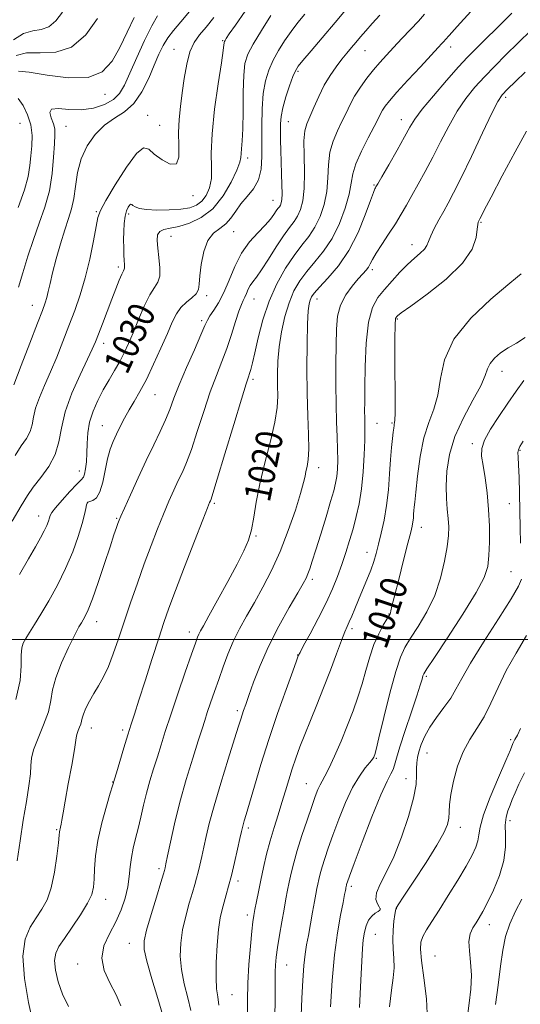
# Model space of a CAD drawing. Extents: x 2127300 to 2130200, y 304800 to 307700.
# Drawn here: x 2128233 to 2128383, y 306391 to 306686 of the extents above; entities that cross this region are included whole.
import ezdxf

# ---------------------------------------------------------------- set-up
doc = ezdxf.new("R2010")
doc.units = 0
doc.header["$MEASUREMENT"] = 0
for name, color, linetype, lineweight in [('CONTOUR INDEX', 41, 'Continuous', 13), ('CONTOUR INDEX LABEL', 244, 'Continuous', 0), ('CONTOUR INTERMEDIATE', 44, 'Continuous', 0), ('GRID LINE', 7, 'Continuous', 0), ('SPOT ELEVATION DTM', 2, 'Continuous', 13)]:
    doc.layers.add(name, color=color, linetype=linetype, lineweight=lineweight)
doc.styles.add('Style-WORKING', font='WORKING.shx')

msp = doc.modelspace()

# ---------------------------------------------------------------- linework, layer by layer
at = {"layer": 'CONTOUR INDEX', "flags": 128}
for points, elevation in [([(2128263.388, 306390.224), (2128261.951, 306393.516), (2128260.075, 306397.065), (2128258.386, 306400.774), (2128257.622, 306404.507), (2128258.283, 306408.164), (2128259.914, 306411.763), (2128261.82, 306415.352), (2128263.422, 306418.956), (2128264.616, 306422.491), (2128265.415, 306425.847), (2128265.864, 306428.949), (2128266.149, 306431.854), (2128266.486, 306434.653), (2128267.041, 306437.439), (2128267.766, 306440.318), (2128268.559, 306443.395), (2128269.344, 306446.744), (2128270.156, 306450.299), (2128271.052, 306453.959), (2128272.071, 306457.634), (2128273.168, 306461.277), (2128274.274, 306464.853), (2128275.372, 306468.423), (2128276.632, 306472.439), (2128278.271, 306477.451), (2128280.393, 306483.697), (2128282.634, 306490.176), (2128284.516, 306495.575), (2128285.69, 306498.933), (2128286.325, 306500.69), (2128286.72, 306501.64), (2128287.184, 306502.557), (2128288.062, 306504.148), (2128289.71, 306507.105), (2128292.311, 306511.801), (2128295.357, 306517.353), (2128298.169, 306522.559), (2128300.217, 306526.545), (2128301.581, 306529.738), (2128302.488, 306532.889), (2128303.177, 306536.643), (2128303.913, 306541.209), (2128304.97, 306546.684), (2128306.499, 306553.005), (2128308.16, 306559.459), (2128309.492, 306565.168), (2128310.158, 306569.517), (2128310.32, 306572.931), (2128310.266, 306576.097), (2128310.251, 306579.581), (2128310.396, 306583.47), (2128310.79, 306587.729), (2128311.498, 306592.272), (2128312.497, 306596.797), (2128313.742, 306600.946), (2128315.205, 306604.467), (2128316.942, 306607.517), (2128319.025, 306610.356), (2128321.473, 306613.244), (2128324.085, 306616.446), (2128326.603, 306620.225), (2128328.797, 306624.693), (2128330.538, 306629.342), (2128331.722, 306633.511), (2128332.352, 306636.766), (2128332.85, 306639.575), (2128333.747, 306642.632), (2128335.388, 306646.393), (2128337.395, 306650.352), (2128339.204, 306653.767), (2128340.398, 306656.091), (2128341.14, 306657.577), (2128341.736, 306658.675), (2128342.505, 306659.833), (2128343.814, 306661.475), (2128346.038, 306664.021), (2128349.346, 306667.666), (2128353.059, 306671.7), (2128356.291, 306675.184), (2128358.369, 306677.416), (2128359.493, 306678.62), (2128360.075, 306679.252), (2128360.58, 306679.822), (2128361.667, 306681.048), (2128364.044, 306683.7), (2128368.137, 306688.267)], 1020), ([(2128232.692, 306670.402), (2128235.921, 306670.099), (2128241.297, 306669.17), (2128247.686, 306668.312), (2128253.568, 306668.417), (2128257.794, 306670.155), (2128260.702, 306673.309), (2128263, 306677.438), (2128265.235, 306682.051), (2128267.304, 306686.469)], 1040), ([(2128233.031, 306519.476), (2128235.652, 306524.145), (2128237.745, 306527.794), (2128239.283, 306530.499), (2128240.378, 306532.549), (2128241.135, 306534.185), (2128241.63, 306535.474), (2128241.935, 306536.44), (2128242.171, 306537.174), (2128242.662, 306538.049), (2128243.785, 306539.506), (2128245.746, 306541.794), (2128248.074, 306544.393), (2128250.13, 306546.587), (2128251.43, 306547.885), (2128252.116, 306548.687), (2128252.488, 306549.613), (2128252.788, 306551.158), (2128253.037, 306553.301), (2128253.197, 306555.894), (2128253.276, 306558.8), (2128253.461, 306561.916), (2128253.982, 306565.151), (2128255.005, 306568.417), (2128256.426, 306571.651), (2128258.078, 306574.795), (2128259.803, 306577.799), (2128261.486, 306580.651), (2128263.024, 306583.347), (2128264.361, 306585.939), (2128265.631, 306588.705), (2128267.014, 306591.976), (2128268.631, 306595.905), (2128270.354, 306599.922), (2128271.997, 306603.276), (2128273.389, 306605.477), (2128274.414, 306607.072), (2128274.973, 306608.868), (2128275.026, 306611.444), (2128274.758, 306614.459), (2128274.415, 306617.34), (2128274.226, 306619.625), (2128274.361, 306621.269), (2128274.979, 306622.336), (2128276.212, 306622.929), (2128278.106, 306623.324), (2128280.685, 306623.836), (2128283.905, 306624.777), (2128287.445, 306626.447), (2128290.92, 306629.143), (2128293.981, 306632.952), (2128296.435, 306637.131), (2128298.13, 306640.728), (2128298.994, 306643.055), (2128299.294, 306644.48), (2128299.376, 306645.631), (2128299.517, 306647.115), (2128299.707, 306649.444), (2128299.864, 306653.103), (2128299.937, 306658.29), (2128299.996, 306664.048), (2128300.145, 306669.134), (2128300.516, 306672.693), (2128301.36, 306675.443), (2128302.956, 306678.493), (2128305.425, 306682.595), (2128308.245, 306687.08)], 1030), ([(2128232.554, 306629.493), (2128234.482, 306634.75), (2128235.607, 306638.834), (2128236.126, 306642.041), (2128236.392, 306644.933), (2128236.655, 306647.957), (2128236.744, 306651.108), (2128236.386, 306654.268), (2128235.409, 306657.302), (2128234.045, 306660.018), (2128232.631, 306662.206)], 1040), ([(2128309.491, 306387.034), (2128309.556, 306391.858), (2128309.541, 306395.441), (2128309.523, 306398.14), (2128309.546, 306400.344), (2128309.65, 306402.434), (2128309.879, 306404.765), (2128310.279, 306407.685), (2128310.865, 306411.383), (2128311.55, 306415.416), (2128312.216, 306419.186), (2128312.78, 306422.252), (2128313.279, 306424.823), (2128313.782, 306427.267), (2128314.365, 306429.926), (2128315.13, 306433.03), (2128316.185, 306436.783), (2128317.576, 306441.238), (2128319.103, 306445.853), (2128320.501, 306449.935), (2128321.57, 306452.955), (2128322.371, 306455.037), (2128323.025, 306456.466), (2128323.671, 306457.588), (2128324.49, 306458.992), (2128325.678, 306461.327), (2128327.35, 306465.016), (2128329.295, 306469.577), (2128331.223, 306474.304), (2128332.9, 306478.648), (2128334.335, 306482.691), (2128335.592, 306486.672), (2128336.747, 306490.751), (2128337.899, 306494.774), (2128339.156, 306498.503), (2128340.569, 306501.725), (2128341.948, 306504.306), (2128343.044, 306506.134), (2128343.68, 306507.17), (2128343.967, 306507.681), (2128344.085, 306508.006), (2128344.218, 306508.549), (2128344.559, 306509.97), (2128345.307, 306512.99), (2128346.562, 306517.963), (2128348.034, 306523.754), (2128349.335, 306528.858), (2128350.17, 306532.15), (2128350.612, 306534.018), (2128350.826, 306535.227), (2128350.955, 306536.398), (2128351.043, 306537.568), (2128351.115, 306538.628), (2128351.2, 306539.622), (2128351.36, 306541.203), (2128351.664, 306544.174), (2128352.18, 306549.009), (2128352.974, 306554.848), (2128354.109, 306560.498), (2128355.581, 306565.097), (2128357.099, 306569.092), (2128358.301, 306573.263), (2128359.075, 306578.216), (2128360.303, 306583.883), (2128363.118, 306590.027), (2128368.161, 306596.312), (2128374.129, 306602.02), (2128379.227, 306606.334), (2128382.108, 306608.698), (2128383.209, 306609.598)], 1010), ([(2128355.234, 306385.735), (2128354.866, 306392.309), (2128354.109, 306398.63), (2128353.394, 306403.791), (2128353.08, 306407.174), (2128353.231, 306409.302), (2128353.84, 306410.99), (2128354.911, 306412.951), (2128356.494, 306415.517), (2128358.656, 306418.922), (2128361.367, 306423.237), (2128364.232, 306427.882), (2128366.763, 306432.114), (2128368.578, 306435.367), (2128369.71, 306437.785), (2128370.301, 306439.689), (2128370.556, 306441.471), (2128370.937, 306443.803), (2128371.971, 306447.427), (2128373.977, 306452.724), (2128376.437, 306458.633), (2128378.628, 306463.731), (2128380.011, 306466.969), (2128380.796, 306468.789), (2128381.381, 306470.004), (2128382.106, 306471.36), (2128383.094, 306473.311)], 1000)]:
    msp.add_lwpolyline(points, dxfattribs=dict(at, elevation=elevation))
at = {"layer": 'CONTOUR INTERMEDIATE', "flags": 128}
for points, elevation in [([(2128230.779, 306535.482), (2128233.507, 306540.096), (2128235.343, 306543.137), (2128237.105, 306545.67), (2128239.371, 306548.558), (2128241.774, 306551.862), (2128243.711, 306555.441), (2128244.8, 306559.222), (2128245.55, 306563.401), (2128246.689, 306568.24), (2128248.711, 306573.805), (2128251.163, 306579.365), (2128253.354, 306583.991), (2128254.786, 306587.073), (2128255.721, 306589.27), (2128256.612, 306591.562), (2128257.804, 306594.674), (2128259.205, 306598.322), (2128260.613, 306601.969), (2128261.855, 306605.148), (2128262.871, 306607.685), (2128263.625, 306609.472), (2128264.102, 306610.479), (2128264.354, 306610.966), (2128264.451, 306611.27), (2128264.458, 306611.692), (2128264.41, 306612.41), (2128264.337, 306613.57), (2128264.266, 306615.267), (2128264.212, 306617.396), (2128264.188, 306619.802), (2128264.211, 306622.319), (2128264.33, 306624.739), (2128264.598, 306626.847), (2128265.037, 306628.466), (2128265.548, 306629.589), (2128266.004, 306630.249), (2128266.319, 306630.493), (2128266.595, 306630.409), (2128266.979, 306630.101), (2128267.646, 306629.67), (2128268.883, 306629.227), (2128271.008, 306628.885), (2128274.166, 306628.733), (2128277.823, 306628.78), (2128281.273, 306629.013), (2128283.968, 306629.442), (2128285.989, 306630.177), (2128287.574, 306631.355), (2128288.9, 306633.082), (2128289.902, 306635.354), (2128290.455, 306638.139), (2128290.523, 306641.491), (2128290.444, 306645.812), (2128290.647, 306651.59), (2128291.422, 306658.955), (2128292.498, 306666.608), (2128293.465, 306672.89), (2128294.01, 306676.581), (2128294.213, 306678.21), (2128294.252, 306678.74), (2128294.282, 306678.994), (2128294.367, 306679.227), (2128294.55, 306679.552), (2128294.93, 306680.155), (2128295.834, 306681.506), (2128297.647, 306684.152), (2128300.556, 306688.357)], 1032), ([(2128231.22, 306679.743), (2128234.164, 306681.613), (2128236.943, 306682.43), (2128239.499, 306682.811), (2128241.811, 306683.599), (2128243.89, 306685.425), (2128245.881, 306688.076)], 1044), ([(2128231.271, 306576.383), (2128233.512, 306582.14), (2128236.104, 306588.849), (2128238.387, 306594.779), (2128239.864, 306598.639), (2128240.687, 306600.919), (2128241.171, 306602.55), (2128241.6, 306604.355), (2128242.136, 306606.722), (2128242.91, 306609.93), (2128244.003, 306614.087), (2128245.283, 306618.632), (2128246.563, 306622.833), (2128247.687, 306626.184), (2128248.605, 306629.08), (2128249.293, 306632.145), (2128249.793, 306635.833), (2128250.394, 306639.944), (2128251.45, 306644.107), (2128253.223, 306647.99), (2128255.61, 306651.392), (2128258.417, 306654.144), (2128261.442, 306656.223), (2128264.468, 306658.169), (2128267.269, 306660.664), (2128269.67, 306664.162), (2128271.677, 306668.213), (2128273.347, 306672.138), (2128274.755, 306675.406), (2128276.056, 306678.076), (2128277.427, 306680.356), (2128279.068, 306682.524), (2128281.285, 306685.15), (2128284.409, 306688.876)], 1036), ([(2128231.913, 306481.994), (2128233.158, 306487.708), (2128233.494, 306492.144), (2128233.502, 306495.353), (2128233.673, 306497.466), (2128234.122, 306498.945), (2128234.875, 306500.333), (2128235.961, 306502.109), (2128237.437, 306504.494), (2128239.366, 306507.645), (2128241.749, 306511.644), (2128244.335, 306516.278), (2128246.812, 306521.26), (2128248.916, 306526.279), (2128250.575, 306530.928), (2128251.767, 306534.778), (2128252.497, 306537.514), (2128252.885, 306539.277), (2128253.078, 306540.324), (2128253.226, 306540.897), (2128253.488, 306541.189), (2128254.023, 306541.378), (2128254.925, 306541.684), (2128256.025, 306542.494), (2128257.087, 306544.237), (2128257.935, 306547.15), (2128258.638, 306550.701), (2128259.324, 306554.171), (2128260.101, 306557.01), (2128260.997, 306559.369), (2128262.019, 306561.57), (2128263.172, 306563.875), (2128264.452, 306566.299), (2128265.849, 306568.797), (2128267.367, 306571.386), (2128269.059, 306574.337), (2128270.987, 306577.985), (2128273.159, 306582.488), (2128275.348, 306587.296), (2128277.274, 306591.682), (2128278.752, 306595.087), (2128280.002, 306597.615), (2128281.345, 306599.538), (2128282.98, 306601.099), (2128284.635, 306602.432), (2128285.919, 306603.646), (2128286.564, 306604.896), (2128286.798, 306606.543), (2128286.97, 306608.994), (2128287.385, 306612.447), (2128288.166, 306616.258), (2128289.386, 306619.57), (2128291.06, 306621.771), (2128292.954, 306623.239), (2128294.773, 306624.592), (2128296.314, 306626.319), (2128297.742, 306628.369), (2128299.314, 306630.56), (2128301.178, 306632.769), (2128303.049, 306635.124), (2128304.528, 306637.812), (2128305.33, 306640.999), (2128305.606, 306644.751), (2128305.614, 306649.11), (2128305.593, 306654.021), (2128305.684, 306659.05), (2128306.005, 306663.664), (2128306.651, 306667.477), (2128307.631, 306670.68), (2128308.931, 306673.613), (2128310.525, 306676.541), (2128312.346, 306679.453), (2128314.311, 306682.264), (2128316.353, 306684.919), (2128318.453, 306687.48)], 1028), ([(2128232.298, 306433.684), (2128233.173, 306439.663), (2128234.133, 306445.892), (2128235.051, 306451.475), (2128235.803, 306456.126), (2128236.264, 306459.715), (2128236.404, 306462.262), (2128236.566, 306464.407), (2128237.191, 306466.942), (2128238.547, 306470.417), (2128240.221, 306474.428), (2128241.628, 306478.328), (2128242.385, 306481.68), (2128242.913, 306484.881), (2128243.829, 306488.536), (2128245.55, 306492.994), (2128247.667, 306497.588), (2128249.567, 306501.395), (2128250.794, 306503.753), (2128251.51, 306505.046), (2128252.033, 306505.92), (2128252.653, 306507.01), (2128253.535, 306508.904), (2128254.816, 306512.181), (2128256.545, 306517.115), (2128258.436, 306522.748), (2128260.113, 306527.819), (2128261.291, 306531.355), (2128262.03, 306533.532), (2128262.479, 306534.817), (2128262.816, 306535.728), (2128263.344, 306536.991), (2128264.399, 306539.384), (2128266.198, 306543.409), (2128268.495, 306548.464), (2128270.925, 306553.671), (2128273.175, 306558.315), (2128275.132, 306562.334), (2128276.737, 306565.829), (2128278.001, 306568.983), (2128279.236, 306572.301), (2128280.827, 306576.371), (2128283.002, 306581.496), (2128285.357, 306586.849), (2128287.333, 306591.321), (2128288.541, 306594.122), (2128289.282, 306595.756), (2128290.034, 306597.047), (2128291.161, 306598.703), (2128292.596, 306600.968), (2128294.162, 306603.972), (2128295.741, 306607.734), (2128297.453, 306611.848), (2128299.473, 306615.798), (2128301.883, 306619.168), (2128304.38, 306621.941), (2128306.565, 306624.199), (2128308.137, 306626.017), (2128309.183, 306627.433), (2128309.888, 306628.479), (2128310.411, 306629.203), (2128310.816, 306629.735), (2128311.14, 306630.224), (2128311.409, 306630.843), (2128311.598, 306631.878), (2128311.671, 306633.638), (2128311.61, 306636.315), (2128311.471, 306639.62), (2128311.325, 306643.147), (2128311.23, 306646.539), (2128311.181, 306649.637), (2128311.156, 306652.33), (2128311.166, 306654.603), (2128311.344, 306656.809), (2128311.854, 306659.395), (2128312.782, 306662.616), (2128313.901, 306665.962), (2128314.905, 306668.733), (2128315.626, 306670.487), (2128316.447, 306671.825), (2128317.889, 306673.606), (2128320.338, 306676.496), (2128323.639, 306680.382), (2128327.503, 306684.955), (2128331.626, 306689.88)], 1026), ([(2128236.975, 306385.286), (2128235.687, 306391.218), (2128234.495, 306398.356), (2128234.013, 306405.078), (2128234.67, 306410.136), (2128236.158, 306413.764), (2128237.979, 306416.569), (2128239.715, 306419.139), (2128241.241, 306421.987), (2128242.509, 306425.608), (2128243.483, 306430.234), (2128244.178, 306435.061), (2128244.624, 306439.021), (2128244.861, 306441.337), (2128244.966, 306442.383), (2128245.028, 306442.822), (2128245.119, 306443.224), (2128245.251, 306443.789), (2128245.423, 306444.621), (2128245.651, 306445.894), (2128246.027, 306448.049), (2128246.662, 306451.596), (2128247.603, 306456.725), (2128248.629, 306462.346), (2128249.458, 306467.054), (2128249.893, 306469.82), (2128250.08, 306471.134), (2128250.254, 306471.869), (2128250.587, 306472.721), (2128250.998, 306473.705), (2128251.343, 306474.662), (2128251.537, 306475.502), (2128251.729, 306476.411), (2128252.123, 306477.646), (2128252.874, 306479.386), (2128253.938, 306481.506), (2128255.217, 306483.807), (2128256.625, 306486.167), (2128258.101, 306488.769), (2128259.596, 306491.874), (2128261.08, 306495.685), (2128262.624, 306500.191), (2128264.321, 306505.324), (2128266.231, 306510.974), (2128268.283, 306516.866), (2128270.374, 306522.685), (2128272.41, 306528.154), (2128274.343, 306533.154), (2128276.135, 306537.608), (2128277.757, 306541.464), (2128279.22, 306544.776), (2128280.542, 306547.624), (2128281.765, 306550.19), (2128283.026, 306553.072), (2128284.486, 306556.97), (2128286.249, 306562.306), (2128288.193, 306568.384), (2128290.14, 306574.229), (2128291.944, 306579.112), (2128293.59, 306583.293), (2128295.098, 306587.276), (2128296.473, 306591.394), (2128297.681, 306595.285), (2128298.678, 306598.415), (2128299.438, 306600.427), (2128300.022, 306601.661), (2128300.511, 306602.637), (2128300.983, 306603.759), (2128301.493, 306604.986), (2128302.096, 306606.164), (2128302.861, 306607.247), (2128303.935, 306608.621), (2128305.479, 306610.779), (2128307.565, 306613.998), (2128309.898, 306617.687), (2128312.094, 306621.041), (2128313.85, 306623.469), (2128315.208, 306625.254), (2128316.295, 306626.891), (2128317.201, 306628.851), (2128317.883, 306631.497), (2128318.262, 306635.162), (2128318.309, 306639.954), (2128318.208, 306645.066), (2128318.196, 306649.465), (2128318.466, 306652.438), (2128319.055, 306654.548), (2128319.956, 306656.682), (2128321.158, 306659.503), (2128322.613, 306662.794), (2128324.266, 306666.117), (2128326.05, 306669.108), (2128327.852, 306671.704), (2128329.547, 306673.915), (2128331.048, 306675.775), (2128332.411, 306677.413), (2128333.732, 306678.981), (2128335.113, 306680.623), (2128336.689, 306682.461), (2128338.6, 306684.609), (2128340.925, 306687.132)], 1024), ([(2128247.618, 306390.007), (2128245.869, 306393.708), (2128244.55, 306397.411), (2128243.762, 306400.857), (2128243.518, 306403.746), (2128243.842, 306405.939), (2128244.796, 306407.937), (2128246.457, 306410.399), (2128248.785, 306413.756), (2128251.294, 306417.517), (2128253.387, 306420.961), (2128254.618, 306423.59), (2128255.16, 306425.796), (2128255.336, 306428.193), (2128255.453, 306431.29), (2128255.747, 306435.167), (2128256.433, 306439.798), (2128257.622, 306445.01), (2128259.012, 306450.04), (2128260.194, 306453.978), (2128260.862, 306456.179), (2128261.121, 306457.047), (2128261.177, 306457.248), (2128261.23, 306457.433), (2128261.455, 306458.188), (2128262.021, 306460.084), (2128263.022, 306463.439), (2128264.259, 306467.552), (2128265.459, 306471.474), (2128266.449, 306474.593), (2128267.447, 306477.661), (2128268.774, 306481.774), (2128270.629, 306487.621), (2128272.732, 306494.275), (2128274.682, 306500.402), (2128276.232, 306505.128), (2128277.736, 306509.416), (2128279.702, 306514.683), (2128282.429, 306521.803), (2128285.394, 306529.47), (2128287.87, 306535.832), (2128289.316, 306539.519), (2128289.944, 306541.088), (2128290.158, 306541.576), (2128290.355, 306542.065), (2128290.92, 306543.81), (2128292.236, 306548.112), (2128294.497, 306555.629), (2128297.15, 306564.466), (2128299.452, 306572.086), (2128300.85, 306576.6), (2128301.537, 306578.711), (2128301.895, 306579.771), (2128302.257, 306580.976), (2128302.755, 306582.904), (2128303.473, 306585.98), (2128304.491, 306590.443), (2128305.889, 306595.806), (2128307.74, 306601.397), (2128310.063, 306606.632), (2128312.646, 306611.264), (2128315.219, 306615.133), (2128317.561, 306618.189), (2128319.634, 306620.829), (2128321.449, 306623.558), (2128322.999, 306626.772), (2128324.211, 306630.419), (2128324.992, 306634.337), (2128325.33, 306638.36), (2128325.529, 306642.32), (2128325.971, 306646.048), (2128326.927, 306649.415), (2128328.225, 306652.45), (2128329.58, 306655.224), (2128330.792, 306657.815), (2128331.987, 306660.332), (2128333.374, 306662.891), (2128335.097, 306665.563), (2128337.041, 306668.23), (2128339.025, 306670.732), (2128340.93, 306672.973), (2128342.878, 306675.133), (2128345.053, 306677.457), (2128347.553, 306680.101), (2128350.132, 306682.842), (2128352.458, 306685.368), (2128354.326, 306687.487)], 1022), ([(2128275.937, 306387.283), (2128274.408, 306392.362), (2128272.623, 306398.307), (2128271.121, 306403.56), (2128270.344, 306407.053), (2128270.343, 306409.695), (2128271.073, 306412.885), (2128272.416, 306417.558), (2128273.988, 306422.789), (2128275.331, 306427.188), (2128276.106, 306429.724), (2128276.429, 306430.801), (2128276.532, 306431.183), (2128276.629, 306431.608), (2128276.863, 306432.717), (2128277.356, 306435.126), (2128278.211, 306439.26), (2128279.442, 306444.799), (2128281.04, 306451.23), (2128282.946, 306458.001), (2128284.884, 306464.387), (2128286.528, 306469.622), (2128287.654, 306473.212), (2128288.455, 306475.755), (2128289.229, 306478.124), (2128290.211, 306481.013), (2128291.379, 306484.393), (2128292.651, 306488.061), (2128293.972, 306491.835), (2128295.397, 306495.639), (2128297.012, 306499.421), (2128298.882, 306503.166), (2128301, 306507.008), (2128303.339, 306511.116), (2128305.86, 306515.648), (2128308.469, 306520.717), (2128311.058, 306526.424), (2128313.502, 306532.7), (2128315.611, 306538.796), (2128317.178, 306543.79), (2128318.079, 306547.04), (2128318.522, 306548.998), (2128318.798, 306550.395), (2128319.127, 306551.907), (2128319.442, 306553.995), (2128319.607, 306557.065), (2128319.534, 306561.433), (2128319.322, 306567.051), (2128319.122, 306573.778), (2128319.05, 306581.305), (2128319.104, 306588.648), (2128319.246, 306594.652), (2128319.449, 306598.485), (2128319.705, 306600.596), (2128320.012, 306601.757), (2128320.428, 306602.676), (2128321.248, 306603.817), (2128322.831, 306605.579), (2128325.382, 306608.289), (2128328.508, 306611.984), (2128331.665, 306616.626), (2128334.391, 306622.021), (2128336.547, 306627.331), (2128338.077, 306631.563), (2128338.969, 306634.001), (2128339.397, 306635.047), (2128339.579, 306635.383), (2128339.758, 306635.681), (2128340.27, 306636.571), (2128341.477, 306638.67), (2128343.57, 306642.313), (2128346.071, 306646.688), (2128348.33, 306650.699), (2128349.94, 306653.594), (2128351.441, 306656.008), (2128353.613, 306658.919), (2128356.961, 306662.982), (2128360.881, 306667.547), (2128364.494, 306671.637), (2128367.204, 306674.589), (2128369.545, 306676.99), (2128372.334, 306679.738), (2128376.124, 306683.463), (2128380.424, 306687.722)], 1018), ([(2128231.682, 306555.196), (2128233.531, 306558.008), (2128235.075, 306560.278), (2128236.173, 306562.313), (2128236.773, 306564.394), (2128237.186, 306566.695), (2128237.813, 306569.359), (2128238.957, 306572.503), (2128240.522, 306576.123), (2128242.313, 306580.187), (2128244.161, 306584.636), (2128246.005, 306589.302), (2128247.813, 306593.989), (2128249.551, 306598.584), (2128251.191, 306603.298), (2128252.706, 306608.425), (2128254.059, 306614.057), (2128255.177, 306619.488), (2128255.976, 306623.812), (2128256.491, 306626.51), (2128257.233, 306628.624), (2128258.826, 306631.584), (2128261.644, 306636.295), (2128265.032, 306641.564), (2128268.081, 306645.674), (2128270.152, 306647.339), (2128271.678, 306646.996), (2128273.366, 306645.51), (2128275.679, 306643.742), (2128278.129, 306642.508), (2128279.987, 306642.621), (2128280.742, 306644.622), (2128280.756, 306647.994), (2128280.61, 306651.949), (2128280.763, 306655.866), (2128281.193, 306659.771), (2128281.756, 306663.854), (2128282.351, 306668.196), (2128283.06, 306672.439), (2128284.005, 306676.116), (2128285.288, 306678.927), (2128286.926, 306681.24), (2128288.91, 306683.592), (2128291.215, 306686.403)], 1034), ([(2128231.956, 306675.073), (2128235.043, 306675.856), (2128239.152, 306675.858), (2128243.856, 306676.026), (2128248.579, 306677.577), (2128252.825, 306681.28), (2128256.4, 306686.12)], 1042), ([(2128232.729, 306605.632), (2128234.002, 306609.957), (2128235.478, 306614.869), (2128237.132, 306619.921), (2128238.902, 306624.782), (2128240.583, 306629.565), (2128241.931, 306634.498), (2128242.773, 306639.662), (2128243.219, 306644.568), (2128243.45, 306648.58), (2128243.591, 306651.274), (2128243.552, 306653.073), (2128243.184, 306654.612), (2128242.487, 306656.341), (2128242.044, 306657.967), (2128242.586, 306659.015), (2128244.621, 306659.188), (2128247.777, 306658.909), (2128251.461, 306658.781), (2128255.131, 306659.278), (2128258.442, 306660.361), (2128261.102, 306661.864), (2128262.954, 306663.712), (2128264.402, 306666.204), (2128265.987, 306669.731), (2128268.089, 306674.444), (2128270.444, 306679.527), (2128272.627, 306683.924), (2128274.361, 306686.912)], 1038), ([(2128284.333, 306388.845), (2128283.389, 306392.623), (2128282.333, 306396.823), (2128281.494, 306401.08), (2128281.138, 306405.116), (2128281.272, 306409.023), (2128281.844, 306412.979), (2128282.767, 306417.063), (2128283.835, 306420.951), (2128284.809, 306424.219), (2128285.516, 306426.598), (2128286.029, 306428.433), (2128286.486, 306430.227), (2128286.998, 306432.382), (2128287.573, 306434.92), (2128288.191, 306437.763), (2128288.876, 306440.94), (2128289.818, 306444.891), (2128291.251, 306450.164), (2128293.281, 306456.965), (2128295.512, 306464.139), (2128297.419, 306470.187), (2128298.615, 306474.015), (2128299.265, 306476.123), (2128299.672, 306477.414), (2128300.111, 306478.709), (2128300.743, 306480.514), (2128301.7, 306483.256), (2128303.105, 306487.234), (2128305.036, 306492.243), (2128307.56, 306497.952), (2128310.634, 306503.957), (2128313.766, 306509.568), (2128316.358, 306514.021), (2128317.974, 306516.806), (2128318.849, 306518.43), (2128319.385, 306519.65), (2128319.938, 306521.168), (2128320.685, 306523.436), (2128321.758, 306526.851), (2128323.212, 306531.564), (2128324.796, 306536.755), (2128326.18, 306541.362), (2128327.115, 306544.612), (2128327.669, 306546.883), (2128327.99, 306548.842), (2128328.196, 306551.059), (2128328.299, 306553.718), (2128328.28, 306556.907), (2128328.139, 306560.712), (2128327.948, 306565.21), (2128327.792, 306570.478), (2128327.736, 306576.467), (2128327.76, 306582.639), (2128327.818, 306588.328), (2128327.918, 306593.033), (2128328.276, 306596.9), (2128329.16, 306600.236), (2128330.719, 306603.271), (2128332.63, 306605.934), (2128334.451, 306608.075), (2128335.834, 306609.611), (2128336.807, 306610.715), (2128337.491, 306611.627), (2128338.038, 306612.591), (2128338.711, 306613.878), (2128339.803, 306615.764), (2128341.498, 306618.411), (2128343.54, 306621.508), (2128345.564, 306624.629), (2128347.304, 306627.469), (2128348.885, 306630.201), (2128350.534, 306633.115), (2128352.426, 306636.455), (2128354.537, 306640.263), (2128356.793, 306644.532), (2128359.133, 306649.192), (2128361.549, 306653.922), (2128364.047, 306658.338), (2128366.638, 306662.159), (2128369.358, 306665.53), (2128372.247, 306668.697), (2128375.347, 306671.886), (2128378.703, 306675.22), (2128382.358, 306678.802), (2128386.29, 306682.654)], 1016), ([(2128292.729, 306390.408), (2128292.37, 306392.885), (2128292.043, 306395.34), (2128291.868, 306398.599), (2128291.932, 306403.18), (2128292.201, 306408.351), (2128292.615, 306413.073), (2128293.117, 306416.567), (2128293.681, 306419.113), (2128294.287, 306421.251), (2128294.926, 306423.472), (2128295.629, 306426.066), (2128296.44, 306429.271), (2128297.367, 306433.156), (2128298.284, 306437.123), (2128299.027, 306440.401), (2128299.486, 306442.448), (2128299.758, 306443.616), (2128299.991, 306444.484), (2128300.329, 306445.625), (2128300.914, 306447.593), (2128301.884, 306450.935), (2128303.345, 306456.026), (2128305.277, 306462.55), (2128307.625, 306470.019), (2128310.269, 306477.844), (2128312.818, 306485.047), (2128314.814, 306490.547), (2128315.931, 306493.6), (2128316.374, 306494.802), (2128316.48, 306495.081), (2128316.585, 306495.311), (2128317.016, 306496.141), (2128318.102, 306498.162), (2128320.03, 306501.731), (2128322.431, 306506.27), (2128324.796, 306510.961), (2128326.726, 306515.164), (2128328.264, 306518.936), (2128329.562, 306522.508), (2128330.749, 306526.068), (2128331.857, 306529.643), (2128332.895, 306533.219), (2128333.86, 306536.832), (2128334.714, 306540.717), (2128335.411, 306545.161), (2128335.913, 306550.266), (2128336.235, 306555.404), (2128336.405, 306559.764), (2128336.453, 306562.771), (2128336.429, 306564.803), (2128336.387, 306566.472), (2128336.372, 306568.4), (2128336.392, 306571.234), (2128336.445, 306575.626), (2128336.557, 306581.874), (2128336.868, 306588.853), (2128337.548, 306595.084), (2128338.724, 306599.473), (2128340.347, 306602.474), (2128342.329, 306604.928), (2128344.567, 306607.49), (2128346.911, 306610.074), (2128349.2, 306612.407), (2128351.278, 306614.286), (2128353.009, 306615.769), (2128354.262, 306616.983), (2128354.991, 306618.079), (2128355.493, 306619.31), (2128356.145, 306620.956), (2128357.224, 306623.192), (2128358.601, 306625.779), (2128360.04, 306628.373), (2128361.415, 306630.837), (2128363.02, 306633.867), (2128365.255, 306638.364), (2128368.325, 306644.79), (2128371.657, 306651.837), (2128374.481, 306657.756), (2128376.285, 306661.307), (2128377.588, 306663.273), (2128379.167, 306664.947), (2128381.568, 306667.307), (2128384.417, 306670.076)], 1014), ([(2128301.274, 306387.572), (2128301.245, 306391.886), (2128301.372, 306396.98), (2128301.705, 306402.623), (2128302.15, 306408.094), (2128302.577, 306412.548), (2128302.893, 306415.425), (2128303.161, 306417.311), (2128303.482, 306419.077), (2128303.937, 306421.428), (2128304.53, 306424.398), (2128305.245, 306427.855), (2128306.07, 306431.66), (2128307.007, 306435.661), (2128308.059, 306439.698), (2128309.218, 306443.637), (2128310.418, 306447.443), (2128311.58, 306451.103), (2128312.648, 306454.612), (2128313.659, 306457.988), (2128314.671, 306461.253), (2128315.749, 306464.465), (2128316.969, 306467.811), (2128318.414, 306471.512), (2128320.134, 306475.736), (2128322.059, 306480.439), (2128324.086, 306485.526), (2128326.103, 306490.812), (2128327.944, 306495.751), (2128329.429, 306499.705), (2128330.446, 306502.259), (2128331.154, 306503.89), (2128331.778, 306505.295), (2128332.507, 306507.049), (2128333.403, 306509.247), (2128334.49, 306511.862), (2128335.759, 306514.826), (2128337.062, 306517.898), (2128338.215, 306520.795), (2128339.094, 306523.345), (2128339.806, 306525.805), (2128340.518, 306528.543), (2128341.345, 306531.855), (2128342.199, 306535.743), (2128342.938, 306540.14), (2128343.462, 306544.915), (2128343.823, 306549.685), (2128344.115, 306554.008), (2128344.409, 306557.524), (2128344.689, 306560.211), (2128344.915, 306562.132), (2128345.063, 306563.374), (2128345.16, 306564.114), (2128345.245, 306564.556), (2128345.346, 306564.962), (2128345.443, 306565.842), (2128345.502, 306567.763), (2128345.501, 306571.091), (2128345.465, 306575.377), (2128345.428, 306579.968), (2128345.42, 306584.289), (2128345.434, 306588.072), (2128345.456, 306591.13), (2128345.479, 306593.335), (2128345.511, 306594.805), (2128345.564, 306595.722), (2128345.649, 306596.257), (2128345.764, 306596.551), (2128345.902, 306596.735), (2128346.198, 306597.012), (2128347.339, 306597.887), (2128350.153, 306599.934), (2128355.053, 306603.503), (2128360.792, 306608.044), (2128365.712, 306612.777), (2128368.566, 306617.021), (2128369.754, 306620.489), (2128370.087, 306622.987), (2128370.246, 306624.42), (2128370.372, 306625.071), (2128370.477, 306625.319), (2128370.575, 306625.494), (2128370.698, 306625.729), (2128370.883, 306626.106), (2128371.244, 306626.845), (2128372.198, 306628.71), (2128374.238, 306632.602), (2128377.599, 306638.938), (2128381.483, 306646.193), (2128384.836, 306652.362)], 1012), ([(2128317.391, 306387.159), (2128317.586, 306392.545), (2128317.848, 306397.762), (2128318.168, 306402.249), (2128318.543, 306405.65), (2128318.986, 306408.444), (2128319.518, 306411.314), (2128320.137, 306414.733), (2128320.77, 306418.313), (2128321.324, 306421.452), (2128321.733, 306423.715), (2128322.042, 306425.328), (2128322.319, 306426.68), (2128322.634, 306428.116), (2128323.047, 306429.793), (2128323.617, 306431.821), (2128324.403, 306434.319), (2128325.467, 306437.449), (2128326.871, 306441.384), (2128328.641, 306446.145), (2128330.656, 306451.148), (2128332.756, 306455.656), (2128334.781, 306459.091), (2128336.555, 306461.507), (2128337.9, 306463.114), (2128338.7, 306464.119), (2128339.087, 306464.713), (2128339.257, 306465.082), (2128339.415, 306465.555), (2128339.8, 306467.031), (2128340.661, 306470.547), (2128342.139, 306476.651), (2128343.947, 306483.912), (2128345.688, 306490.407), (2128347.1, 306494.741), (2128348.452, 306497.642), (2128350.144, 306500.363), (2128352.433, 306503.909), (2128354.992, 306508.277), (2128357.347, 306513.211), (2128359.122, 306518.418), (2128360.328, 306523.444), (2128361.071, 306527.797), (2128361.454, 306531.148), (2128361.545, 306533.823), (2128361.412, 306536.312), (2128361.133, 306539.047), (2128360.856, 306542.224), (2128360.743, 306545.984), (2128360.972, 306550.416), (2128361.778, 306555.416), (2128363.41, 306560.829), (2128365.947, 306566.432), (2128368.784, 306571.708), (2128371.142, 306576.07), (2128372.482, 306579.116), (2128373.206, 306581.181), (2128373.957, 306582.784), (2128375.248, 306584.349), (2128377.086, 306585.909), (2128379.352, 306587.403), (2128381.896, 306588.842), (2128384.439, 306590.54)], 1008), ([(2128326.167, 306389.927), (2128326.646, 306397.772), (2128327.318, 306405.452), (2128328.194, 306412.087), (2128329.119, 306417.389), (2128329.893, 306421.221), (2128330.369, 306423.548), (2128330.605, 306424.751), (2128330.708, 306425.314), (2128330.769, 306425.651), (2128330.815, 306425.891), (2128330.856, 306426.093), (2128330.903, 306426.307), (2128330.964, 306426.556), (2128331.049, 306426.858), (2128331.23, 306427.399), (2128331.831, 306429.045), (2128333.241, 306432.833), (2128335.665, 306439.284), (2128338.565, 306446.848), (2128341.22, 306453.46), (2128343.071, 306457.576), (2128344.206, 306459.735), (2128344.879, 306460.999), (2128345.352, 306462.347), (2128345.93, 306464.427), (2128346.929, 306467.806), (2128348.531, 306472.744), (2128350.387, 306478.277), (2128352.014, 306483.134), (2128353.044, 306486.347), (2128353.579, 306488.15), (2128353.835, 306489.078), (2128354.11, 306489.763), (2128355.015, 306491.229), (2128357.245, 306494.593), (2128361.155, 306500.487), (2128365.768, 306507.584), (2128369.769, 306514.068), (2128372.166, 306518.621), (2128373.244, 306521.921), (2128373.606, 306525.142), (2128373.749, 306529.197), (2128373.729, 306533.948), (2128373.495, 306538.993), (2128373.026, 306543.94), (2128372.427, 306548.441), (2128371.835, 306552.155), (2128371.415, 306554.913), (2128371.458, 306557.229), (2128372.283, 306559.784), (2128374.083, 306563.081), (2128376.547, 306566.892), (2128379.238, 306570.806), (2128381.785, 306574.45), (2128384.094, 306577.597)], 1006), ([(2128383.019, 306528.87), (2128382.927, 306533.461), (2128382.846, 306538.621), (2128382.739, 306543.846), (2128382.608, 306548.599), (2128382.462, 306552.335), (2128382.327, 306554.691), (2128382.278, 306556.033), (2128382.407, 306556.905), (2128382.843, 306557.854), (2128383.881, 306559.433)], 1004), ([(2128334.831, 306389.688), (2128335.236, 306397.925), (2128335.505, 306403.624), (2128335.72, 306407.35), (2128335.962, 306409.984), (2128336.304, 306412.247), (2128336.812, 306414.227), (2128337.545, 306415.853), (2128338.517, 306417.075), (2128339.542, 306417.941), (2128340.39, 306418.523), (2128340.871, 306418.912), (2128340.966, 306419.282), (2128340.7, 306419.828), (2128340.171, 306420.727), (2128339.764, 306422.096), (2128339.937, 306424.031), (2128341.021, 306426.656), (2128342.833, 306430.189), (2128345.062, 306434.872), (2128347.394, 306440.735), (2128349.495, 306446.954), (2128351.027, 306452.491), (2128351.766, 306456.559), (2128351.947, 306459.368), (2128351.917, 306461.381), (2128351.971, 306463.024), (2128352.197, 306464.592), (2128352.626, 306466.346), (2128353.307, 306468.487), (2128354.346, 306470.983), (2128355.865, 306473.742), (2128357.896, 306476.662), (2128360.122, 306479.6), (2128362.136, 306482.403), (2128363.725, 306485.08), (2128365.451, 306488.295), (2128368.069, 306492.873), (2128372.015, 306499.237), (2128376.448, 306506.206), (2128380.207, 306512.195), (2128382.424, 306516.019), (2128383.397, 306518.088)], 1004), ([(2128343.854, 306389.877), (2128344.409, 306394.876), (2128344.9, 306398.598), (2128345.171, 306401.624), (2128345.126, 306404.448), (2128344.926, 306407.233), (2128344.796, 306410.06), (2128344.897, 306412.931), (2128345.153, 306415.555), (2128345.424, 306417.564), (2128345.601, 306418.706), (2128345.689, 306419.185), (2128345.72, 306419.32), (2128345.812, 306419.51), (2128346.425, 306420.478), (2128348.103, 306423.028), (2128351.135, 306427.599), (2128354.774, 306433.164), (2128358.017, 306438.331), (2128360.091, 306442.04), (2128361.145, 306444.549), (2128361.559, 306446.445), (2128361.689, 306448.286), (2128361.808, 306450.506), (2128362.168, 306453.506), (2128362.971, 306457.509), (2128364.218, 306462.014), (2128365.866, 306466.343), (2128367.846, 306470.014), (2128370, 306473.348), (2128372.15, 306476.861), (2128374.189, 306480.963), (2128376.312, 306485.614), (2128378.785, 306490.666), (2128381.746, 306495.942), (2128384.808, 306501.155)], 1002), ([(2128367.167, 306387.123), (2128367.703, 306390.975), (2128368.165, 306395.212), (2128368.339, 306399.437), (2128368.107, 306403.308), (2128367.743, 306406.696), (2128367.62, 306409.526), (2128368.009, 306411.769), (2128368.785, 306413.564), (2128369.721, 306415.099), (2128370.661, 306416.6), (2128371.732, 306418.463), (2128373.127, 306421.127), (2128374.927, 306424.862), (2128376.741, 306429.265), (2128378.066, 306433.762), (2128378.56, 306437.866), (2128378.533, 306441.429), (2128378.463, 306444.388), (2128378.719, 306446.727), (2128379.253, 306448.626), (2128379.91, 306450.312), (2128380.592, 306452.023), (2128381.421, 306454.03), (2128382.574, 306456.613), (2128384.206, 306460.008)], 998), ([(2128375.598, 306390.585), (2128376.359, 306396.424), (2128377.089, 306402.056), (2128377.777, 306406.837), (2128378.605, 306410.951), (2128379.807, 306414.787), (2128381.518, 306418.611), (2128383.475, 306422.189)], 996)]:
    msp.add_lwpolyline(points, dxfattribs=dict(at, elevation=elevation))
at = {"layer": 'GRID LINE', "flags": 128}
msp.add_lwpolyline([(2127500, 306500), (2130000, 306500)], dxfattribs=at)
at = {"layer": 'SPOT ELEVATION DTM'}
for p in [(2128293.81, 306679.46, 1032.15), (2128279.27, 306676.94, 1034.75), (2128336.44, 306676.51, 1023.15), (2128362.17, 306677.57, 1019.45), (2128316.42, 306670.29, 1025.75), (2128258.59, 306663.42, 1039.45), (2128378.58, 306662.54, 1013.65), (2128233.13, 306654.69, 1041.35), (2128271.33, 306657.15, 1034.75), (2128313.5, 306655.21, 1025.15), (2128347.38, 306655.83, 1018.65), (2128246.95, 306653.87, 1037.05), (2128274.94, 306654.13, 1035.05), (2128301.34, 306644.29, 1029.55), (2128339.13, 306636.19, 1018.15), (2128284.98, 306633.07, 1033.55), (2128308.95, 306631.64, 1026.85), (2128256.03, 306628.21, 1034.15), (2128265.64, 306627.55, 1031.65), (2128297.1, 306622.25, 1027.05), (2128371.26, 306625.09, 1011.85), (2128278.34, 306620.82, 1029.15), (2128350.54, 306618.35, 1014.65), (2128262.61, 306611.69, 1032.35), (2128338.67, 306610.91, 1015.65), (2128289.03, 306603.02, 1027.65), (2128303.21, 306602.07, 1023.15), (2128322.05, 306602.02, 1017.35), (2128236.81, 306600.16, 1036.75), (2128287.6, 306595.62, 1026.35), (2128346.17, 306596.12, 1011.85), (2128258.22, 306588.77, 1031.45), (2128302.96, 306578.01, 1021.65), (2128377.48, 306580.43, 1007.35), (2128273.57, 306573.4, 1027.15), (2128257.8, 306564.11, 1028.85), (2128340.04, 306564.77, 1013.15), (2128344.58, 306564.86, 1012.15), (2128368.64, 306558.68, 1006.35), (2128382.86, 306556.67, 1003.85), (2128322.61, 306551.51, 1017.45), (2128250.89, 306550.54, 1030.65), (2128253.42, 306541.09, 1027.95), (2128291.36, 306540.82, 1021.75), (2128379.71, 306540.72, 1005.05), (2128238.74, 306536.98, 1030.65), (2128262.11, 306536.37, 1026.15), (2128353.39, 306533.63, 1009.35), (2128303.81, 306531.05, 1019.85), (2128337.05, 306526.09, 1012.65), (2128380.16, 306520.32, 1004.95), (2128320.7, 306518.03, 1015.65), (2128343.71, 306507.65, 1010.05), (2128256.15, 306505.36, 1025.35), (2128283.89, 306502.25, 1020.55), (2128332.61, 306503.3, 1011.65), (2128316.29, 306495.32, 1014.05), (2128354.87, 306488.98, 1005.75), (2128298.27, 306478.68, 1016.35), (2128254.5, 306473.47, 1023.35), (2128263.92, 306472.85, 1022.35), (2128380.15, 306470.02, 1000.35), (2128355.01, 306465.96, 1003.15), (2128339.86, 306464.39, 1007.85), (2128260.93, 306457.33, 1022.05), (2128348.8, 306458.29, 1004.75), (2128318.89, 306456.81, 1010.85), (2128379.91, 306445.67, 997.45), (2128244.17, 306443.04, 1024.15), (2128301.52, 306443.49, 1013.65), (2128365.06, 306443.69, 1001.35), (2128274.79, 306431.35, 1018.35), (2128298.43, 306427.65, 1013.55), (2128332.35, 306425.99, 1005.65), (2128258.79, 306422.13, 1021.35), (2128341.09, 306419.27, 1004.05), (2128345.87, 306419.36, 1001.95), (2128301.19, 306417.38, 1012.45), (2128373.76, 306414.53, 997.35), (2128339.57, 306411.6, 1003.15), (2128265.84, 306408.96, 1018.75), (2128357.47, 306405.17, 998.85), (2128250.41, 306402.78, 1020.55), (2128313, 306402.43, 1009.15), (2128296.59, 306393.59, 1013.05)]:
    msp.add_point(p, dxfattribs=at)

# ---------------------------------------------------------------- texts
at = {"layer": 'CONTOUR INDEX LABEL', "style": 'Style-WORKING', "width": 0.875}
for s, rotation, p in [('1030', 65.1, (2128265.164, 306579.054, 1030)), ('1020', 78.5, (2128307.913, 306540.827, 1020)), ('1010', 71.3, (2128342.78, 306496.732, 1010))]:
    msp.add_text(s, height=8, rotation=rotation, dxfattribs=at).set_placement(p)

doc.saveas('drawing.dxf')
